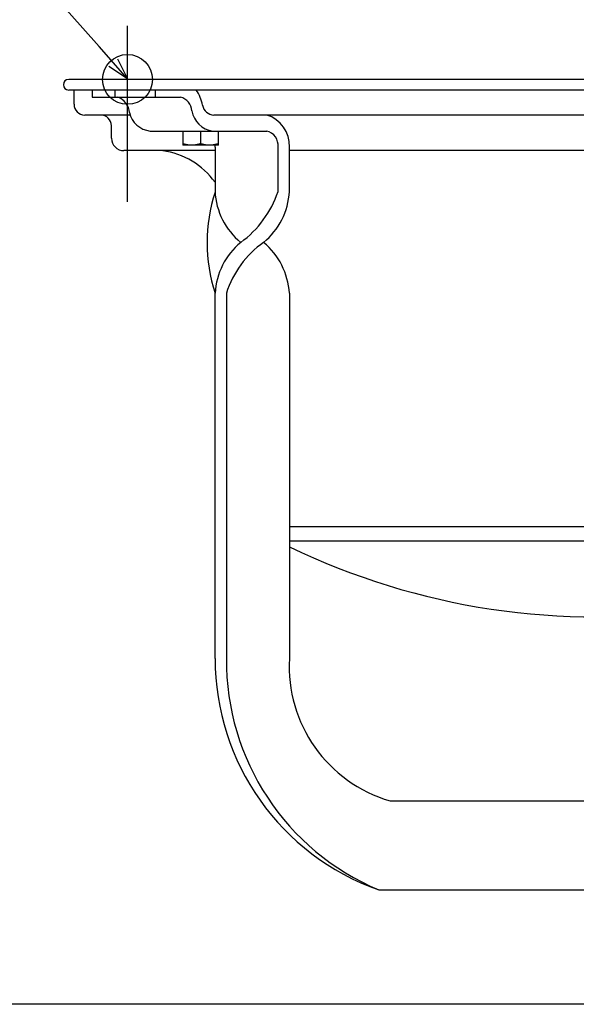
# Model space of a CAD drawing. Extents: x -571 to 1118, y -329 to 556.
# Drawn here: x -247 to -91, y -260 to 17 of the extents above; entities that cross this region are included whole.
import ezdxf

# ---------------------------------------------------------------- set-up
doc = ezdxf.new("R2010")
doc.units = 0
doc.header["$LTSCALE"] = 20
doc.header["$PDMODE"] = 3
doc.header["$PDSIZE"] = -2
doc.layers.get('DEFPOINTS').update_dxf_attribs({"linetype": 'CONTINUOUS'})
for name, color, linetype in [('DETAIL', 5, 'CONTINUOUS'), ('FIX', 11, 'CONTINUOUS'), ('NOTE', 4, 'CONTINUOUS'), ('OUTLINE', 3, 'CONTINUOUS'), ('SIZE', 30, 'CONTINUOUS')]:
    doc.layers.add(name, color=color, linetype=linetype)

msp = doc.modelspace()

# ---------------------------------------------------------------- linework, layer by layer
at = {"layer": 'DEFPOINTS', "color": 30, "linetype": 'CONTINUOUS'}
for p in [(-217, 13.66), (-233.5, 0), (-235, -1.5)]:
    msp.add_point(p, dxfattribs=at)
at = {"layer": 'DETAIL', "color": 5, "linetype": 'CONTINUOUS'}
for p, q in [((233.5, 0), (-233.5, 0)), ((233.5, -3), (-233.5, -3)), ((-232, -7), (-232, -3)), ((-226.9, -3), (-226.9, -5)), ((-226.9, -5), (-202.12, -5)), ((-220.54, -3), (-220.54, -5)), ((-219.8, -5), (-219.76, -5)), ((-209.22, -3), (-209.22, -5)), ((-216.18, -10), (-229, -10)), ((192.75, -10), (-192.75, -10)), ((-221.5, -16.5), (-221.5, -13)), ((-210.67, -14.5), (-177.93, -14.5)), ((-201.49, -14.5), (-201.49, -18.5)), ((-196.49, -14.5), (-196.49, -18.05)), ((-191.49, -18.5), (-191.49, -14.5)), ((-201.41, -18.08), (-201.49, -18.05)), ((-191.49, -18.5), (-201.49, -18.5)), ((-201.32, -18.11), (-201.41, -18.08)), ((-201.24, -18.14), (-201.32, -18.11)), ((-201.32, -18.11), (-201.32, -18.11)), ((-201.15, -18.16), (-201.24, -18.14)), ((-201.07, -18.19), (-201.15, -18.16)), ((-201.15, -18.16), (-201.15, -18.16)), ((-200.98, -18.21), (-201.07, -18.19)), ((-200.89, -18.23), (-200.98, -18.21)), ((-200.98, -18.21), (-200.98, -18.21)), ((-200.81, -18.26), (-200.89, -18.23)), ((-200.72, -18.28), (-200.81, -18.26)), ((-200.81, -18.26), (-200.81, -18.26)), ((-200.63, -18.3), (-200.72, -18.28)), ((-200.55, -18.32), (-200.63, -18.3)), ((-200.63, -18.3), (-200.63, -18.3)), ((-200.47, -18.34), (-200.55, -18.32)), ((-200.39, -18.35), (-200.47, -18.34)), ((-200.47, -18.34), (-200.47, -18.34)), ((-200.31, -18.37), (-200.39, -18.35)), ((-200.22, -18.39), (-200.31, -18.37)), ((-200.31, -18.37), (-200.31, -18.37)), ((-200.14, -18.4), (-200.22, -18.39)), ((-200.06, -18.41), (-200.14, -18.4)), ((-200.14, -18.4), (-200.14, -18.4)), ((-199.97, -18.43), (-200.06, -18.41)), ((-199.89, -18.44), (-199.97, -18.43)), ((-199.97, -18.43), (-199.97, -18.43)), ((-199.81, -18.45), (-199.89, -18.44)), ((-199.73, -18.46), (-199.81, -18.45)), ((-199.81, -18.45), (-199.81, -18.45)), ((-199.65, -18.47), (-199.73, -18.46)), ((-199.56, -18.47), (-199.65, -18.47)), ((-199.65, -18.47), (-199.65, -18.47)), ((-199.48, -18.48), (-199.56, -18.47)), ((-199.4, -18.49), (-199.48, -18.48)), ((-199.48, -18.48), (-199.48, -18.48)), ((-199.32, -18.49), (-199.4, -18.49)), ((-199.24, -18.5), (-199.32, -18.49)), ((-199.32, -18.49), (-199.32, -18.49)), ((-199.16, -18.5), (-199.24, -18.5)), ((-199.08, -18.5), (-199.16, -18.5)), ((-199.16, -18.5), (-199.16, -18.5)), ((-198.99, -18.5), (-199.08, -18.5)), ((-198.91, -18.5), (-198.99, -18.5)), ((-198.83, -18.5), (-198.91, -18.5)), ((-198.75, -18.5), (-198.83, -18.5)), ((-198.83, -18.5), (-198.83, -18.5)), ((-198.67, -18.49), (-198.75, -18.5)), ((-198.59, -18.49), (-198.67, -18.49)), ((-198.67, -18.49), (-198.67, -18.49)), ((-198.5, -18.48), (-198.59, -18.49)), ((-198.42, -18.47), (-198.5, -18.48)), ((-198.5, -18.48), (-198.5, -18.48)), ((-198.34, -18.47), (-198.42, -18.47)), ((-198.26, -18.46), (-198.34, -18.47)), ((-198.34, -18.47), (-198.34, -18.47)), ((-198.18, -18.45), (-198.26, -18.46)), ((-198.1, -18.44), (-198.18, -18.45)), ((-198.18, -18.45), (-198.18, -18.45)), ((-198.01, -18.43), (-198.1, -18.44)), ((-197.93, -18.41), (-198.01, -18.43)), ((-198.01, -18.43), (-198.01, -18.43)), ((-197.85, -18.4), (-197.93, -18.41)), ((-197.76, -18.39), (-197.85, -18.4)), ((-197.85, -18.4), (-197.85, -18.4)), ((-197.68, -18.37), (-197.76, -18.39)), ((-197.6, -18.35), (-197.68, -18.37)), ((-197.68, -18.37), (-197.68, -18.37)), ((-197.52, -18.34), (-197.6, -18.35)), ((-197.44, -18.32), (-197.52, -18.34)), ((-197.52, -18.34), (-197.52, -18.34)), ((-197.35, -18.3), (-197.44, -18.32)), ((-197.27, -18.28), (-197.35, -18.3)), ((-197.35, -18.3), (-197.35, -18.3)), ((-197.18, -18.26), (-197.27, -18.28)), ((-197.09, -18.23), (-197.18, -18.26)), ((-197.18, -18.26), (-197.18, -18.26)), ((-197.01, -18.21), (-197.09, -18.23)), ((-196.92, -18.19), (-197.01, -18.21)), ((-197.01, -18.21), (-197.01, -18.21)), ((-196.84, -18.16), (-196.92, -18.19)), ((-196.75, -18.14), (-196.84, -18.16)), ((-196.84, -18.16), (-196.84, -18.16)), ((-196.66, -18.11), (-196.75, -18.14)), ((-196.58, -18.08), (-196.66, -18.11)), ((-196.66, -18.11), (-196.66, -18.11)), ((-196.49, -18.05), (-196.58, -18.08)), ((-196.41, -18.08), (-196.49, -18.05)), ((-196.32, -18.11), (-196.41, -18.08)), ((-196.24, -18.14), (-196.32, -18.11)), ((-196.32, -18.11), (-196.32, -18.11)), ((-196.15, -18.16), (-196.24, -18.14)), ((-196.07, -18.19), (-196.15, -18.16)), ((-196.15, -18.16), (-196.15, -18.16)), ((-195.98, -18.21), (-196.07, -18.19)), ((-195.89, -18.23), (-195.98, -18.21)), ((-195.98, -18.21), (-195.98, -18.21)), ((-195.81, -18.26), (-195.89, -18.23)), ((-195.72, -18.28), (-195.81, -18.26)), ((-195.81, -18.26), (-195.81, -18.26)), ((-195.63, -18.3), (-195.72, -18.28)), ((-195.55, -18.32), (-195.63, -18.3)), ((-195.63, -18.3), (-195.63, -18.3)), ((-195.47, -18.34), (-195.55, -18.32)), ((-195.39, -18.35), (-195.47, -18.34)), ((-195.47, -18.34), (-195.47, -18.34)), ((-195.31, -18.37), (-195.39, -18.35)), ((-195.22, -18.39), (-195.31, -18.37)), ((-195.31, -18.37), (-195.31, -18.37)), ((-195.14, -18.4), (-195.22, -18.39)), ((-195.06, -18.41), (-195.14, -18.4)), ((-195.14, -18.4), (-195.14, -18.4)), ((-194.97, -18.43), (-195.06, -18.41)), ((-194.89, -18.44), (-194.97, -18.43)), ((-194.97, -18.43), (-194.97, -18.43)), ((-194.81, -18.45), (-194.89, -18.44)), ((-194.73, -18.46), (-194.81, -18.45)), ((-194.81, -18.45), (-194.81, -18.45)), ((-194.65, -18.47), (-194.73, -18.46)), ((-194.56, -18.47), (-194.65, -18.47)), ((-194.65, -18.47), (-194.65, -18.47)), ((-194.48, -18.48), (-194.56, -18.47)), ((-194.4, -18.49), (-194.48, -18.48)), ((-194.48, -18.48), (-194.48, -18.48)), ((-194.32, -18.49), (-194.4, -18.49)), ((-194.24, -18.5), (-194.32, -18.49)), ((-194.32, -18.49), (-194.32, -18.49)), ((-194.16, -18.5), (-194.24, -18.5)), ((-194.08, -18.5), (-194.16, -18.5)), ((-194.16, -18.5), (-194.16, -18.5)), ((-193.99, -18.5), (-194.08, -18.5)), ((-193.91, -18.5), (-193.99, -18.5)), ((-193.83, -18.5), (-193.91, -18.5)), ((-193.75, -18.5), (-193.83, -18.5)), ((-193.83, -18.5), (-193.83, -18.5)), ((-193.67, -18.49), (-193.75, -18.5)), ((-193.59, -18.49), (-193.67, -18.49)), ((-193.67, -18.49), (-193.67, -18.49)), ((-193.5, -18.48), (-193.59, -18.49)), ((-193.42, -18.47), (-193.5, -18.48)), ((-193.5, -18.48), (-193.5, -18.48)), ((-193.34, -18.47), (-193.42, -18.47)), ((-193.26, -18.46), (-193.34, -18.47)), ((-193.34, -18.47), (-193.34, -18.47)), ((-193.18, -18.45), (-193.26, -18.46)), ((-193.1, -18.44), (-193.18, -18.45)), ((-193.18, -18.45), (-193.18, -18.45)), ((-193.01, -18.43), (-193.1, -18.44)), ((-192.93, -18.41), (-193.01, -18.43)), ((-193.01, -18.43), (-193.01, -18.43)), ((-192.85, -18.4), (-192.93, -18.41)), ((-192.76, -18.39), (-192.85, -18.4)), ((-192.85, -18.4), (-192.85, -18.4)), ((-192.68, -18.37), (-192.76, -18.39)), ((-192.6, -18.35), (-192.68, -18.37)), ((-192.68, -18.37), (-192.68, -18.37)), ((-192.52, -18.34), (-192.6, -18.35)), ((-192.44, -18.32), (-192.52, -18.34)), ((-192.52, -18.34), (-192.52, -18.34)), ((-192.35, -18.3), (-192.44, -18.32)), ((-192.43, -19), (-192.43, -31.5)), ((-192.27, -18.28), (-192.35, -18.3)), ((-192.35, -18.3), (-192.35, -18.3)), ((-192.18, -18.26), (-192.27, -18.28)), ((-192.09, -18.23), (-192.18, -18.26)), ((-192.18, -18.26), (-192.18, -18.26)), ((-192.01, -18.21), (-192.09, -18.23)), ((-191.92, -18.19), (-192.01, -18.21)), ((-192.01, -18.21), (-192.01, -18.21)), ((-191.84, -18.16), (-191.92, -18.19)), ((-191.75, -18.14), (-191.84, -18.16)), ((-191.84, -18.16), (-191.84, -18.16)), ((-191.66, -18.11), (-191.75, -18.14)), ((-191.58, -18.08), (-191.66, -18.11)), ((-191.66, -18.11), (-191.66, -18.11)), ((-191.49, -18.05), (-191.58, -18.08)), ((-174.75, -31.5), (-174.75, -19)), ((-171.57, -31.5), (-171.57, -19)), ((-192.43, -20), (-218, -20)), ((171.57, -20), (-171.57, -20)), ((-192.43, -162.5), (-192.43, -60)), ((-189.25, -60), (-189.25, -162.5)), ((-171.57, -60), (-171.57, -162.5)), ((-171.57, -125.5), (171.57, -125.5)), ((-171.57, -129.5), (171.57, -129.5)), ((-143.28, -202.5), (-75.5, -202.5)), ((-146.47, -227.5), (-75.5, -227.5))]:
    msp.add_line(p, q, dxfattribs=at)
for centre, radius, start, end in [((-233.5, -1.5), 1.5, 90, 270), ((-221.34, -9.65), 4.92, 3.8955, 70.842), ((-203.09, -9.09), 4.2, 3.1743, 76.6246), ((-206.73, -9.32), 11.01, 10.7277, 35.0401), ((-229, -7), 3, 180, 270), ((-192.66, -6.69), 3.31, 190.0689, 268.4261), ((-224.5, -13), 3, 0, 90), ((-209.88, -7.82), 6.72, 192.8233, 263.2291), ((-192.09, -7.66), 6.92, 189.9694, 261.282), ((-180.45, -18.53), 8.9, 356.9915, 73.5373), ((-218, -16.5), 3.5, 180, 270), ((-178.84, -18.52), 4.12, 353.273, 77.2558), ((-198.77, -19), 6.35, 359.9972, 4.5161), ((-210.11, -41.64), 21.82, 35.8663, 82.1194), ((-148.67, -45.81), 46, 162.0404, 197.9645), ((-172.8, -30.5), 19.65, 182.9099, 230.8698), ((-202.54, -22.06), 29.35, 306.197, 341.2474), ((-191.23, -30.49), 19.69, 309.1789, 357.0688), ((-172.47, -61.16), 19.99, 129.5924, 176.6788), ((-162.62, -68.58), 27.98, 125.3218, 162.1358), ((-191.49, -61.15), 19.95, 3.2959, 50.4838), ((-85.62, 46.5), 197.36, 244.1842, 278.7502), ((-123.62, -162.6), 68.8, 179.9179, 250.6108), ((-119.38, -163.1), 69.86, 179.5093, 247.1928), ((-132.3, -164.73), 39.33, 176.7433, 253.7855)]:
    msp.add_arc(centre, radius, start, end, dxfattribs=at)
at = {"layer": 'FIX', "color": 11, "linetype": 'CONTINUOUS'}
msp.add_circle((-217, 0), 7, dxfattribs=at)
at = {"layer": 'NOTE', "color": 4, "linetype": 'CONTINUOUS'}
for p, q in [((-224.95, 9.19), (-273.12, 63.79)), ((-217, -34.37), (-217, 15.01)), ((-217.01, 0.19), (-224.95, 9.19)), ((-219.78, 5.75), (-217.01, 0.19)), ((-217.01, 0.19), (-222.19, 3.63))]:
    msp.add_line(p, q, dxfattribs=at)
at = {"layer": 'OUTLINE', "color": 3, "linetype": 'CONTINUOUS'}
for p, q in [((233.5, 0), (-233.5, 0)), ((-232, -3), (-233.5, -3)), ((-232, -7), (-232, -3)), ((-224.5, -10), (-229, -10)), ((-221.5, -16.5), (-221.5, -13)), ((-207.12, -20.03), (-218, -20)), ((-192.43, -28.85), (-192.43, -31.5)), ((-192.43, -162.5), (-192.43, -60)), ((-146.47, -227.5), (-81.1, -227.5))]:
    msp.add_line(p, q, dxfattribs=at)
for centre, radius, start, end in [((-233.5, -1.5), 1.5, 90, 270), ((-229, -7), 3, 180, 270), ((-224.5, -13), 3, 0, 90), ((-218, -16.5), 3.5, 180, 270), ((-210.11, -41.64), 21.82, 35.8663, 82.1194), ((-148.67, -45.81), 46, 162.0404, 197.9645), ((-123.62, -162.6), 68.8, 179.9179, 250.6108)]:
    msp.add_arc(centre, radius, start, end, dxfattribs=at)
at = {"layer": 'SIZE', "color": 30, "linetype": 'CONTINUOUS'}
msp.add_line((-24, -259.6), (-316.45, -259.6), dxfattribs=at)

doc.saveas('drawing.dxf')
